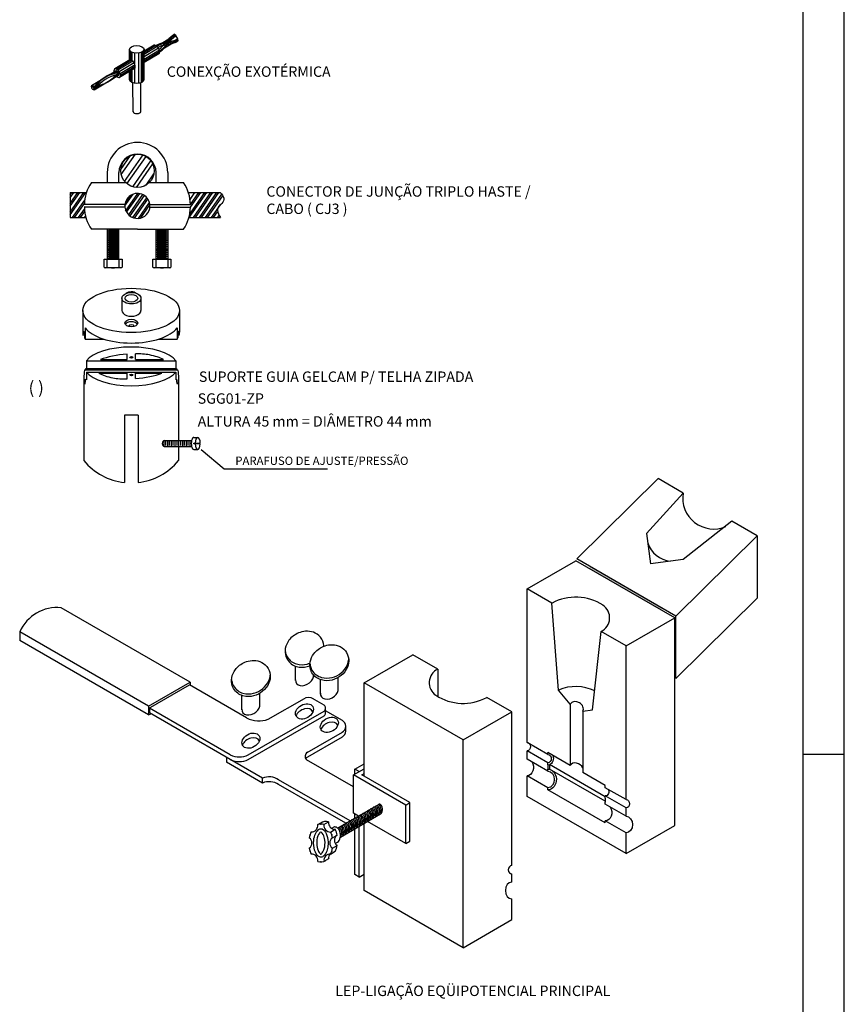
# Model space of a CAD drawing. Units: millimetres. Extents: x 0 to 2594, y 0 to 874.
# Drawn here: x 1190 to 1389, y 237 to 474 of the extents above; entities that cross this region are included whole.
import ezdxf

# ---------------------------------------------------------------- set-up
doc = ezdxf.new("R2010")
doc.units = ezdxf.units.MM
for name, color, linetype in [('componentes', 1, 'Continuous'), ('folha', 6, 'Continuous'), ('Textos', 2, 'Continuous')]:
    doc.layers.add(name, color=color, linetype=linetype)
doc.styles.add('ÚNICO', font='simplex.shx')

msp = doc.modelspace()

# ---------------------------------------------------------------- hatches: boundary and pattern name
at = {"layer": 'componentes', "ltscale": 0.1}
h = msp.add_hatch(dxfattribs=at)
h.set_pattern_fill('ANSI32', color=256, scale=0.25, angle=10, style=0)
h.set_pattern_definition([(55, (-119688.7037, -36581.1332), (-1.950605805, 1.36582889), []), (55, (-119687.5982, -36580.9383), (-1.950605805, 1.36582889), [])])
h.paths.add_polyline_path([(1214.53, 437.46, 1), (1222.58, 437.46, 1)])
at = {"layer": 'componentes', "ltscale": 0.5}
msp.add_hatch(color=256, dxfattribs=at).paths.add_polyline_path([(1327.42, 342.19, 0.012506), (1327.18, 341.75), (1344.48, 331.76, 0.012506), (1344.74, 332.19)])

# ---------------------------------------------------------------- linework, layer by layer
at = {"layer": 'componentes', "color": 1}
for p, q in [((1223.2, 467.42), (1227.57, 470.06)), ((1222.69, 467.67), (1220.14, 466.13)), ((1222.61, 467.67), (1220.14, 466.17)), ((1222.55, 467.66), (1220.14, 466.2)), ((1222.81, 467.65), (1220.14, 466.03)), ((1222.48, 467.62), (1220.14, 466.21)), ((1222.99, 467.57), (1220.14, 465.85)), ((1223.27, 467.36), (1220.14, 465.47)), ((1223.85, 466.35), (1228.22, 469)), ((1216.63, 464.09), (1216.62, 466.66)), ((1216.64, 464.09), (1216.63, 466.57)), ((1216.66, 464.1), (1216.65, 466.49)), ((1216.7, 464.12), (1216.69, 466.41)), ((1216.78, 464.13), (1216.77, 466.29)), ((1216.94, 464.12), (1216.93, 466.15)), ((1217.26, 463.96), (1217.25, 465.96)), ((1217.91, 463.11), (1217.9, 465.79)), ((1218.89, 458.55), (1218.86, 465.79)), ((1219.53, 458.73), (1219.5, 465.97)), ((1219.85, 458.91), (1219.82, 466.15)), ((1220.01, 459.06), (1219.98, 466.3)), ((1220.09, 459.18), (1220.06, 466.42)), ((1220.13, 459.26), (1220.1, 466.51)), ((1220.15, 459.33), (1220.12, 466.58)), ((1220.16, 459.43), (1220.13, 466.67)), ((1220.17, 459.43), (1220.14, 466.67)), ((1223.83, 466.44), (1220.15, 464.22)), ((1223.88, 466.1), (1220.15, 463.84)), ((1223.87, 465.91), (1220.15, 463.66)), ((1223.83, 465.79), (1220.15, 463.57)), ((1223.79, 465.72), (1220.15, 463.52)), ((1223.75, 465.67), (1220.15, 463.5)), ((1223.69, 465.62), (1220.15, 463.48)), ((1216.63, 464.09), (1213.06, 461.93)), ((1216.71, 464.12), (1213.13, 461.96)), ((1216.77, 464.13), (1213.19, 461.97)), ((1216.85, 464.14), (1213.27, 461.98)), ((1216.97, 464.11), (1213.39, 461.95)), ((1217.15, 464.04), (1213.57, 461.88)), ((1217.42, 463.83), (1213.85, 461.67)), ((1217.84, 462.09), (1214.27, 459.93)), ((1217.9, 462.14), (1214.33, 459.98)), ((1217.94, 462.18), (1214.37, 460.02)), ((1217.98, 462.91), (1214.41, 460.75)), ((1217.98, 462.25), (1214.41, 460.09)), ((1218.02, 462.37), (1214.45, 460.21)), ((1218.03, 462.57), (1214.46, 460.41)), ((1217.93, 458.55), (1217.91, 462.14)), ((1213.34, 461.46), (1207.51, 457.93)), ((1213.99, 460.39), (1208.14, 456.86)), ((1216.65, 459.42), (1216.64, 461.36)), ((1216.66, 459.32), (1216.65, 461.37)), ((1216.68, 459.25), (1216.67, 461.38)), ((1216.72, 459.17), (1216.71, 461.4)), ((1216.8, 459.05), (1216.79, 461.45)), ((1216.96, 458.9), (1216.95, 461.55)), ((1217.28, 458.72), (1217.27, 461.74)), ((1217.49, 451.62), (1217.47, 458.65)), ((1219.36, 451.7), (1219.34, 458.66)), ((1214.8, 406.78), (1214.8, 403.84)), ((1219.39, 406.78), (1219.39, 403.84)), ((1205.41, 403.84), (1205.41, 398.59)), ((1228.68, 403.84), (1228.68, 398.59)), ((1205.98, 399.69), (1205.98, 396.94)), ((1228.1, 399.69), (1228.1, 396.93)), ((1205.98, 396.94), (1210.47, 396.94)), ((1223.59, 396.93), (1228.1, 396.93)), ((1216.04, 392.06), (1216.04, 393.34)), ((1218.04, 392.06), (1218.04, 393.42)), ((1206.29, 391.75), (1227.8, 391.75)), ((1206.29, 391.75), (1206.29, 389.86)), ((1206.29, 391.75), (1208.9, 391.75)), ((1209.69, 392.06), (1216.04, 392.06)), ((1218.04, 392.06), (1224.84, 392.06)), ((1225.44, 391.75), (1227.8, 391.75)), ((1227.8, 391.75), (1227.8, 389.86)), ((1205.89, 389.52), (1228.2, 389.52)), ((1206.29, 389.86), (1227.8, 389.86)), ((1206.29, 389.02), (1227.8, 389.02)), ((1206.29, 389.02), (1206.29, 387.15)), ((1209.24, 388.72), (1216.04, 388.72)), ((1216.04, 387.35), (1216.04, 388.72)), ((1218.04, 388.72), (1224.4, 388.72)), ((1218.04, 387.44), (1218.04, 388.72)), ((1227.8, 389.02), (1227.8, 387.15)), ((1205.69, 387.89), (1205.69, 367.69)), ((1228.4, 387.89), (1228.4, 372.55)), ((1228.4, 371.14), (1228.4, 367.7))]:
    msp.add_line(p, q, dxfattribs=at)
at = {"layer": 'componentes'}
for p, q in [((1223.61, 466.94), (1220.15, 464.85)), ((1217.76, 463.4), (1214.19, 461.24))]:
    msp.add_line(p, q, dxfattribs=at)
at = {"layer": 'componentes', "ltscale": 0.1}
for p, q in [((1211.29, 437.01), (1211.29, 434.63)), ((1214.09, 434.63), (1214.09, 437.01)), ((1223.03, 434.63), (1223.03, 437.01)), ((1225.83, 437.01), (1225.83, 434.63)), ((1202.4, 427.52), (1205.68, 432.2)), ((1202.4, 428.91), (1204.71, 432.2)), ((1202.4, 426.83), (1206.16, 432.2)), ((1202.4, 432.2), (1206.28, 432.2)), ((1202.4, 432.2), (1202.4, 426.19)), ((1202.4, 429.6), (1204.23, 432.2)), ((1202.4, 431.68), (1202.77, 432.2)), ((1202.4, 430.98), (1203.26, 432.2)), ((1215.53, 428.98), (1217.54, 431.84)), ((1215.65, 429.84), (1216.77, 431.43)), ((1215.66, 427.77), (1218.63, 432.01)), ((1215.94, 427.49), (1219.08, 431.96)), ((1216.46, 426.84), (1219.87, 431.71)), ((1216.76, 426.58), (1220.21, 431.51)), ((1230.81, 432.2), (1238.47, 432.2)), ((1231.02, 426.19), (1235.23, 432.2)), ((1231.12, 427.03), (1234.75, 432.2)), ((1231.19, 430.58), (1232.33, 432.2)), ((1231.31, 429.36), (1233.3, 432.2)), ((1231.31, 428.67), (1233.78, 432.2)), ((1231.99, 426.19), (1236.2, 432.2)), ((1232.47, 426.19), (1236.69, 432.2)), ((1233.44, 426.19), (1237.66, 432.2)), ((1233.93, 426.19), (1238.14, 432.2)), ((1234.9, 426.19), (1238.82, 431.8)), ((1235.38, 426.19), (1239.07, 431.45)), ((1202.92, 426.19), (1205.86, 430.39)), ((1203.4, 426.19), (1205.79, 429.59)), ((1217.46, 426.2), (1220.81, 430.98)), ((1217.86, 426.07), (1221.06, 430.65)), ((1218.78, 426.01), (1221.44, 429.81)), ((1219.33, 426.1), (1221.54, 429.25)), ((1236.35, 426.19), (1238.48, 429.23)), ((1204.37, 426.19), (1205.8, 428.22)), ((1204.86, 426.19), (1205.86, 427.62)), ((1205.83, 426.19), (1206.07, 426.54)), ((1236.83, 426.19), (1237.83, 427.61)), ((1237.8, 426.19), (1238.18, 426.73)), ((1202.37, 426.19), (1206.17, 426.19)), ((1230.92, 426.19), (1238.51, 426.19)), ((1238.29, 426.19), (1238.4, 426.35)), ((1211.29, 423.38), (1211.29, 421.04)), ((1211.29, 423.04), (1214.09, 423.04)), ((1211.29, 422.54), (1214.09, 422.54)), ((1211.29, 422.04), (1214.09, 422.04)), ((1214.09, 421.04), (1214.09, 423.38)), ((1223.03, 421.04), (1223.03, 423.38)), ((1223.03, 423.04), (1225.83, 423.04)), ((1223.03, 422.54), (1225.83, 422.54)), ((1223.03, 422.04), (1225.83, 422.04)), ((1225.83, 423.38), (1225.83, 421.04)), ((1211.29, 421.54), (1214.09, 421.54)), ((1211.29, 421.04), (1214.09, 421.04)), ((1211.29, 421.04), (1211.29, 418.71)), ((1211.29, 420.71), (1214.09, 420.71)), ((1211.29, 420.21), (1214.09, 420.21)), ((1211.29, 419.71), (1214.09, 419.71)), ((1214.09, 418.71), (1214.09, 421.04)), ((1223.03, 421.54), (1225.83, 421.54)), ((1223.03, 421.04), (1225.83, 421.04)), ((1223.03, 418.71), (1223.03, 421.04)), ((1223.03, 420.71), (1225.83, 420.71)), ((1223.03, 420.21), (1225.83, 420.21)), ((1223.03, 419.71), (1225.83, 419.71)), ((1225.83, 421.04), (1225.83, 418.71)), ((1211.29, 419.21), (1214.09, 419.21)), ((1211.29, 418.71), (1214.09, 418.71)), ((1211.29, 418.71), (1211.29, 416.38)), ((1211.29, 418.38), (1214.09, 418.38)), ((1211.29, 417.88), (1214.09, 417.88)), ((1211.29, 417.38), (1214.09, 417.38)), ((1214.09, 416.38), (1214.09, 418.71)), ((1223.03, 419.21), (1225.83, 419.21)), ((1223.03, 418.71), (1225.83, 418.71)), ((1223.03, 416.38), (1223.03, 418.71)), ((1223.03, 418.38), (1225.83, 418.38)), ((1223.03, 417.88), (1225.83, 417.88)), ((1223.03, 417.38), (1225.83, 417.38)), ((1225.83, 418.71), (1225.83, 416.38)), ((1210.52, 416.15), (1214.86, 416.15)), ((1210.52, 414.29), (1210.52, 416.15)), ((1211.29, 416.88), (1214.09, 416.88)), ((1211.29, 416.38), (1214.09, 416.38)), ((1211.29, 414.29), (1211.29, 416.15)), ((1214.09, 416.15), (1214.09, 414.29)), ((1214.86, 416.15), (1214.86, 414.29)), ((1222.26, 416.15), (1226.6, 416.15)), ((1222.26, 414.29), (1222.26, 416.15)), ((1223.03, 416.88), (1225.83, 416.88)), ((1223.03, 416.38), (1225.83, 416.38)), ((1223.03, 414.29), (1223.03, 416.15)), ((1225.83, 416.15), (1225.83, 414.29)), ((1226.6, 416.15), (1226.6, 414.29)), ((1214.47, 414.12), (1210.9, 414.12)), ((1226.22, 414.12), (1222.64, 414.12))]:
    msp.add_line(p, q, dxfattribs=at)
at = {"layer": 'componentes', "ltscale": 0.5}
for p, q in [((1207.46, 434.63), (1215.69, 434.63)), ((1221.43, 434.63), (1229.66, 434.63)), ((1215.55, 429.33), (1205.77, 429.33)), ((1221.53, 429.33), (1231.31, 429.33)), ((1215.55, 428.67), (1205.76, 428.67)), ((1221.53, 428.67), (1231.31, 428.67)), ((1218.54, 423.38), (1207.46, 423.38)), ((1218.54, 423.38), (1229.66, 423.38)), ((1218.68, 378.68), (1215.4, 378.68)), ((1215.4, 378.68), (1215.4, 362.45)), ((1218.68, 378.68), (1218.68, 362.45)), ((1232.1, 371.94), (1233.64, 371.94)), ((1232.1, 371.74), (1232.1, 371.94)), ((1233.64, 371.74), (1232.1, 371.74)), ((1233.33, 371.74), (1233.33, 371.94)), ((1233.89, 370.39), (1239.42, 365.76)), ((1239.42, 365.76), (1264.27, 365.76)), ((1324.18, 344.06), (1343.76, 363.37)), ((1349.76, 359.9), (1343.76, 363.37)), ((1349.76, 359.9), (1340.98, 350.18)), ((1361.48, 353.14), (1349.76, 343.91)), ((1367.57, 349.62), (1361.48, 353.14)), ((1340.98, 350.18), (1341.93, 342.9)), ((1347.99, 330.31), (1367.57, 349.62)), ((1367.57, 349.62), (1367.57, 334.62)), ((1312.23, 336.88), (1323.93, 343.63)), ((1347.74, 329.88), (1323.93, 343.63)), ((1347.99, 330.31), (1324.18, 344.06)), ((1349.76, 343.91), (1341.93, 342.9)), ((1312.23, 299.88), (1312.23, 336.88)), ((1318.23, 333.41), (1312.23, 336.88)), ((1348, 315.32), (1367.57, 334.62)), ((1231.23, 314.41), (1200.23, 332.3)), ((1319.81, 312.51), (1318.23, 333.41)), ((1336.05, 323.13), (1347.74, 329.88)), ((1347.74, 279.88), (1347.74, 329.88)), ((1348, 315.32), (1348, 330.31)), ((1221.23, 308.63), (1190.23, 326.53)), ((1190.23, 326.53), (1190.23, 324.41)), ((1328.01, 307.77), (1330.05, 326.59)), ((1336.05, 323.13), (1330.05, 326.59)), ((1221.23, 306.52), (1190.23, 324.41)), ((1336.05, 286.13), (1336.05, 323.13)), ((1273.06, 314.26), (1284.75, 321.01)), ((1290.75, 317.55), (1284.75, 321.01)), ((1256.55, 314.77), (1256.55, 318.25)), ((1290.75, 317.55), (1290.75, 310.96)), ((1260.86, 315.65), (1260.86, 316.19)), ((1266.84, 312.42), (1266.84, 315.53)), ((1221.23, 308.63), (1231.23, 314.41)), ((1221.23, 308.05), (1231.05, 313.72)), ((1244.8, 305.78), (1231.05, 313.72)), ((1231.23, 314.41), (1231.23, 313.62)), ((1262.53, 311.53), (1262.53, 315.01)), ((1296.87, 300.51), (1273.06, 314.26)), ((1273.06, 291.76), (1273.06, 314.26)), ((1243.65, 307.73), (1243.65, 311.21)), ((1247.96, 308.61), (1247.96, 311.73)), ((1250.02, 305.47), (1258.73, 310.49)), ((1263.44, 308.88), (1260.65, 310.49)), ((1308.57, 307.26), (1302.57, 310.72)), ((1322.64, 309.14), (1319.81, 312.51)), ((1221.23, 308.63), (1221.23, 306.52)), ((1240.88, 296.91), (1221.41, 308.15)), ((1221.41, 308.15), (1221.41, 307)), ((1263.8, 307.01), (1263.8, 308.16)), ((1322.64, 309.14), (1322.64, 294.37)), ((1221.23, 306.52), (1221.73, 306.81)), ((1248.62, 291.28), (1221.41, 307)), ((1245.21, 296.91), (1263.44, 307.44)), ((1245.21, 295.76), (1263.44, 306.28)), ((1267.88, 305.17), (1263.8, 307.52)), ((1296.87, 300.51), (1308.57, 307.26)), ((1308.57, 270.26), (1308.57, 307.26)), ((1325.64, 307.4), (1328.01, 307.77)), ((1325.64, 307.4), (1325.64, 292.64)), ((1268.64, 302.63), (1268.64, 303.78)), ((1258.94, 296.08), (1267.88, 301.25)), ((1259.39, 297.5), (1267.88, 302.4)), ((1296.87, 250.51), (1296.87, 300.51)), ((1317.23, 296.99), (1312.23, 299.88)), ((1239.96, 296.28), (1239.96, 295.13)), ((1312.23, 295.88), (1312.23, 297.88)), ((1317.23, 294.99), (1312.23, 297.88)), ((1317.23, 296.99), (1317.23, 297.49)), ((1322.64, 294.37), (1317.23, 297.49)), ((1248.62, 290.13), (1239.96, 295.13)), ((1270.48, 289.19), (1259.19, 295.71)), ((1270.86, 293.47), (1273.06, 294.74)), ((1317.23, 292.99), (1312.23, 295.88)), ((1317.23, 294.49), (1317.23, 294.99)), ((1317.23, 294.49), (1317.6, 294.55)), ((1317.23, 294.49), (1317.23, 293.49)), ((1331.05, 286.78), (1317.6, 294.55)), ((1317.6, 294.55), (1317.6, 293.49)), ((1270.48, 292.09), (1273.06, 293.58)), ((1283.06, 284.83), (1270.48, 292.09)), ((1270.48, 282.86), (1270.48, 292.09)), ((1271.86, 292.89), (1270.86, 293.47)), ((1270.86, 292.32), (1270.86, 293.47)), ((1272.48, 292.09), (1273.06, 292.43)), ((1284.06, 285.41), (1272.48, 292.09)), ((1312.23, 286.88), (1312.23, 291.88)), ((1317.23, 288.99), (1312.23, 291.88)), ((1317.23, 292.99), (1317.23, 293.49)), ((1317.23, 293.49), (1317.6, 293.49)), ((1331.05, 285.78), (1317.6, 293.49)), ((1331.05, 289.51), (1325.64, 292.64)), ((1248.62, 290.13), (1248.62, 291.28)), ((1269.66, 281.01), (1252.49, 290.92)), ((1268.66, 280.43), (1252.49, 289.76)), ((1331.05, 289.01), (1331.05, 289.51)), ((1336.05, 273.13), (1312.23, 286.88)), ((1317.23, 288.49), (1317.23, 288.99)), ((1331.05, 280.51), (1317.23, 288.49)), ((1336.05, 286.13), (1331.05, 289.01)), ((1336.05, 284.13), (1331.05, 287.01)), ((1331.05, 286.51), (1331.05, 287.01)), ((1266.69, 279.29), (1276.64, 285.04)), ((1283.06, 284.83), (1284.06, 285.41)), ((1283.06, 275.59), (1283.06, 284.83)), ((1284.06, 276.17), (1284.06, 285.41)), ((1331.05, 286.51), (1331.05, 285.51)), ((1331.05, 285.01), (1331.05, 285.51)), ((1336.05, 282.13), (1331.05, 285.01)), ((1267.34, 277.12), (1276.99, 282.69)), ((1271.67, 282.17), (1270.48, 282.86)), ((1270.86, 281.7), (1270.86, 282.64)), ((1271.86, 282.04), (1271.86, 282.06)), ((1336.05, 282.13), (1336.05, 284.13)), ((1336.05, 282.13), (1336.05, 284.13)), ((1261.92, 280.11), (1263.05, 280.76)), ((1263.38, 280.11), (1264.52, 280.76)), ((1271.86, 267.5), (1271.86, 279.73)), ((1273.06, 264.26), (1273.06, 280.43)), ((1283.06, 275.59), (1273.87, 280.9)), ((1331.05, 280.51), (1331.05, 281.01)), ((1336.05, 278.13), (1331.05, 281.01)), ((1336.05, 273.13), (1347.74, 279.88)), ((1265, 278.34), (1266.13, 279)), ((1265.28, 279.23), (1265.84, 279.56)), ((1265.43, 276.91), (1266.56, 277.57)), ((1270.86, 268.08), (1270.86, 279.16)), ((1336.05, 273.13), (1336.05, 278.13)), ((1265.43, 274.47), (1266.56, 275.13)), ((1266.13, 275.57), (1266.64, 275.87)), ((1283.06, 275.59), (1284.06, 276.17)), ((1265, 273.04), (1266.13, 273.7)), ((1263.42, 271.29), (1264.55, 271.94)), ((1271.86, 267.5), (1270.86, 268.08)), ((1271.86, 267.5), (1273.06, 268.19)), ((1308.57, 266.26), (1308.57, 268.26)), ((1296.87, 250.51), (1273.06, 264.26)), ((1308.57, 257.26), (1308.57, 262.26)), ((1296.87, 250.51), (1308.57, 257.26))]:
    msp.add_line(p, q, dxfattribs=at)
at = {"layer": 'componentes', "color": 2, "ltscale": 0.1}
for p, q in [((1211.55, 423.29), (1213.82, 423.29)), ((1211.55, 422.79), (1213.82, 422.79)), ((1211.55, 422.29), (1213.82, 422.29)), ((1211.55, 421.79), (1213.82, 421.79)), ((1223.29, 423.29), (1225.56, 423.29)), ((1223.29, 422.79), (1225.56, 422.79)), ((1223.29, 422.29), (1225.56, 422.29)), ((1223.29, 421.79), (1225.56, 421.79)), ((1211.55, 421.29), (1213.82, 421.29)), ((1211.55, 420.96), (1213.82, 420.96)), ((1211.55, 420.46), (1213.82, 420.46)), ((1211.55, 419.96), (1213.82, 419.96)), ((1211.55, 419.46), (1213.82, 419.46)), ((1223.29, 421.29), (1225.56, 421.29)), ((1223.29, 420.96), (1225.56, 420.96)), ((1223.29, 420.46), (1225.56, 420.46)), ((1223.29, 419.96), (1225.56, 419.96)), ((1223.29, 419.46), (1225.56, 419.46)), ((1211.55, 418.96), (1213.82, 418.96)), ((1211.55, 418.63), (1213.82, 418.63)), ((1211.55, 418.13), (1213.82, 418.13)), ((1211.55, 417.63), (1213.82, 417.63)), ((1211.55, 417.13), (1213.82, 417.13)), ((1223.29, 418.96), (1225.56, 418.96)), ((1223.29, 418.63), (1225.56, 418.63)), ((1223.29, 418.13), (1225.56, 418.13)), ((1223.29, 417.63), (1225.56, 417.63)), ((1223.29, 417.13), (1225.56, 417.13)), ((1211.55, 416.63), (1213.82, 416.63)), ((1223.29, 416.63), (1225.56, 416.63))]:
    msp.add_line(p, q, dxfattribs=at)
at = {"layer": 'componentes', "ltscale": 0.05}
for p, q in [((1224.95, 372.55), (1225.85, 372.55)), ((1224.95, 371.14), (1224.95, 372.55)), ((1225.4, 371.37), (1225.4, 372.32)), ((1225.83, 371.14), (1225.83, 372.55)), ((1225.85, 372.55), (1231.57, 372.55)), ((1226.28, 371.37), (1226.28, 372.32)), ((1226.72, 371.14), (1226.72, 372.55)), ((1227.17, 371.37), (1227.17, 372.32)), ((1227.62, 371.14), (1227.62, 372.55)), ((1228.07, 371.37), (1228.07, 372.32)), ((1228.52, 371.14), (1228.52, 372.55)), ((1228.97, 371.37), (1228.97, 372.32)), ((1229.42, 371.14), (1229.42, 372.55)), ((1229.87, 371.37), (1229.87, 372.32)), ((1230.32, 371.14), (1230.32, 372.55)), ((1230.76, 371.37), (1230.76, 372.32)), ((1231.21, 371.14), (1231.21, 372.55)), ((1232.11, 373.3), (1233.03, 373.3)), ((1224.95, 371.14), (1225.85, 371.14)), ((1225.85, 371.14), (1231.57, 371.14)), ((1232.11, 370.39), (1233.03, 370.39))]:
    msp.add_line(p, q, dxfattribs=at)
at = {"layer": 'componentes', "ltscale": 0.1}
msp.add_circle((1218.56, 437.46), 4.02, dxfattribs=at)
for centre, radius, start, end in [((1218.56, 437.01), 7.27, 0, 180), ((1218.56, 437.01), 4.47, 0, 180), ((1218.54, 429), 3.01, 360, 186.2864), ((1218.54, 429), 3.01, 186.2864, 360)]:
    msp.add_arc(centre, radius, start, end, dxfattribs=at)
at = {"layer": 'componentes', "ltscale": 0.5}
for centre, radius, start, end in [((1215.98, 429), 10.21, 146.5546, 178.1517), ((1220.91, 429), 10.4, 1.8151, 32.7697), ((1215.98, 429), 10.21, 181.8483, 213.4454), ((1220.91, 429), 10.4, 327.2303, 358.1849), ((1357.13, 358.71), 7.46, 170.8224, 293.2311), ((1347.41, 349.91), 6.45, 197.8428, 263.3154), ((1323.94, 322.79), 12.06, 57.0294, 118.2223), ((1199.24, 322.47), 9.88, 84.259, 155.741), ((1328.45, 329.88), 3.65, 295.9443, 55.9443), ((1292.35, 314.26), 3.65, 115.9443, 235.9443), ((1323.94, 302.79), 10.56, 64.3694, 113.0262), ((1259.69, 308.49), 2.22, 55.7215, 124.2785), ((1296.86, 321.35), 12.06, 237.0294, 298.2223), ((1262.9, 308.16), 0.904, 307.0621, 52.9379), ((1247.81, 312.34), 7.22, 245.3235, 287.8158), ((1262.9, 307.01), 0.904, 307.0621, 0), ((1267.01, 303.78), 1.63, 297.8385, 62.1615), ((1267.01, 302.63), 1.63, 297.8385, 0), ((1243.04, 301.53), 5.1, 244.8884, 295.1116), ((1259.99, 296.53), 1.14, 118.5649, 225.43), ((1243.04, 300.38), 5.1, 244.8884, 295.1116), ((1250.21, 287.46), 4.14, 56.5437, 112.613), ((1250.21, 286.31), 4.14, 56.5437, 112.613), ((1260.31, 279.96), 1.61, 269.778, 5.396), ((1264.98, 279.94), 1.6, 174.11, 270.6746), ((1266.11, 280.6), 1.6, 174.11, 270.6746), ((1267.37, 276.35), 1.46, 123.6639, 236.3361), ((1259.05, 275.69), 1.47, 304.1163, 55.8837), ((1266.24, 275.69), 1.46, 123.6639, 236.3361), ((1260.35, 271.46), 1.58, 353.3206, 91.464), ((1264.88, 271.56), 1.49, 85.5388, 190.411), ((1266.01, 272.21), 1.49, 146.0133, 190.411)]:
    msp.add_arc(centre, radius, start, end, dxfattribs=at)
for centre, major_axis, ratio, start_param, end_param in [((1226.13, 468.44), (1.59, 1.59), 1, 5.641643, 6.463301), ((1208.13, 457.36), (-0.703, 0.513), 0.489226, -0.200634, 1.927587), ((1224.95, 371.84), (0, -0.707), 0.634616, 3.141593, 6.283185), ((1232.11, 371.84), (0, 1.45), 0.426933, 0, 3.141593), ((1233.03, 371.84), (0, 1.45), 0.426933, 4.77555, 7.79082), ((1233.03, 371.84), (0, 1.45), 0.426933, 7.926392, 10.923164), ((1258.71, 315.39), (-2, -1.16), 0.713617, 5.84127, 9.177075), ((1264.69, 312.15), (-2, -1.16), 0.713617, 5.84127, 9.177075), ((1245.82, 308.34), (-2, -1.16), 0.713617, 5.84127, 9.177075), ((1258.71, 306.2), (-2, -1.16), 0.713617, 3.084387, 5.558763), ((1324.14, 308.27), (-1.5, 0.87), 0.781766, 3.141593, 6.283185), ((1264.69, 302.96), (-2, -1.16), 0.713617, 3.084387, 5.558763), ((1245.82, 299.16), (-2, -1.16), 0.713617, 3.084387, 5.558763), ((1324.14, 293.5), (-1.5, 0.87), 0.781766, 3.98955, 6.283185), ((1275.46, 283.09), (0, 1.21), 0.565309, 3.447648, 6.723724), ((1276.12, 283.47), (0, 1.21), 0.565309, 3.447648, 6.723724), ((1275.79, 283.28), (0, 1.21), 0.565309, 4.097852, 5.969949), ((1276.77, 283.84), (0, 1.21), 0.565309, 3.447648, 6.723724), ((1276.45, 283.66), (0, 1.21), 0.565309, 4.097852, 5.969949), ((1271.55, 280.83), (0, 1.21), 0.565309, 3.447648, 6.723724), ((1272.2, 281.21), (0, 1.21), 0.565309, 3.447648, 6.723724), ((1272.21, 281.21), (0, 1.21), 0.565309, 3.447648, 6.723724), ((1271.89, 281.03), (0, 1.21), 0.565309, 4.097852, 5.969949), ((1272.86, 281.58), (0, 1.21), 0.565309, 3.447648, 6.723724), ((1272.53, 281.4), (0, 1.21), 0.565309, 4.097852, 5.969949), ((1273.51, 281.96), (0, 1.21), 0.565309, 3.447648, 6.723724), ((1273.18, 281.77), (0, 1.21), 0.565309, 4.097852, 5.969949), ((1274.16, 282.34), (0, 1.21), 0.565309, 3.447648, 6.723724), ((1273.84, 282.15), (0, 1.21), 0.565309, 4.097852, 5.969949), ((1274.81, 282.71), (0, 1.21), 0.565309, 3.447648, 6.723724), ((1274.5, 282.53), (0, 1.21), 0.565309, 4.097852, 5.969949), ((1275.15, 282.91), (0, 1.21), 0.565309, 4.097852, 5.969949), ((1262.65, 275.69), (0, -4.57), 0.630657, 9.166878, 9.682678), ((1263.78, 276.34), (0, -4.57), 0.630657, 2.883692, 3.584673), ((1267.31, 278.39), (0, 1.21), 0.565309, 0.190423, 0.440539), ((1267.64, 278.57), (0, 1.21), 0.565309, 3.447648, 6.723724), ((1268.29, 278.95), (0, 1.21), 0.565309, 3.447648, 6.723724), ((1267.97, 278.76), (0, 1.21), 0.565309, 4.097852, 5.969949), ((1268.94, 279.32), (0, 1.21), 0.565309, 3.447648, 6.723724), ((1268.62, 279.14), (0, 1.21), 0.565309, 4.097852, 5.969949), ((1269.59, 279.7), (0, 1.21), 0.565309, 3.447648, 6.723724), ((1269.3, 279.53), (0, 1.21), 0.565309, 4.097852, 5.969949), ((1270.25, 280.08), (0, 1.21), 0.565309, 3.447648, 6.723724), ((1269.89, 279.87), (0, 1.21), 0.565309, 4.097852, 5.969949), ((1270.9, 280.45), (0, 1.21), 0.565309, 3.447648, 6.723724), ((1270.58, 280.27), (0, 1.21), 0.565309, 4.097852, 5.969949), ((1271.23, 280.65), (0, 1.21), 0.565309, 4.097852, 5.969949), ((1262.65, 275.69), (0, -4.57), 0.630657, 4.092801, 4.442337), ((1262.65, 275.69), (0, -4.57), 0.630657, 8.124034, 8.47357), ((1263.78, 276.34), (0, -4.57), 0.630657, 1.840849, 2.190384), ((1266.98, 278.19), (0, 1.21), 0.565309, 3.701173, 6.728225), ((1266.65, 278), (0, 1.21), 0.565309, 4.779337, 6.063975), ((1267.31, 278.38), (0, 1.21), 0.565309, 4.097852, 5.969949), ((1263.78, 276.34), (0, -4.57), 0.630657, 0.951208, 1.300744), ((1262.65, 275.69), (0, -4.57), 0.630657, 4.982441, 5.331977), ((1262.65, 275.69), (0, -4.57), 0.630657, 7.234394, 7.583929), ((1262.65, 275.69), (0, -4.57), 0.630657, 6.025285, 6.700212), ((1308.57, 269.26), (0, -1), 0.839806, 3.141593, 6.283185), ((1308.57, 264.26), (0, -2), 0.777963, 3.141593, 6.283185)]:
    msp.add_ellipse(centre, major_axis=major_axis, ratio=ratio, start_param=start_param, end_param=end_param, dxfattribs=at)
at = {"layer": 'componentes'}
msp.add_ellipse((1218.38, 466.67), major_axis=(1.75, 0), ratio=0.520573, dxfattribs=at)
for centre, major_axis, start_param, end_param in [((1223.09, 466.62), (-0.6, 1), 3.141593, 6.283185), ((1217.24, 463.09), (-0.6, 1), 3.141593, 6.283185), ((1213.66, 460.93), (-0.6, 1), 2.13486, 7.289918), ((1213.66, 460.93), (-0.323, 0.535), 3.141593, 6.283185), ((1218.41, 459.43), (1.75, 0), 3.141593, 6.283185), ((1218.43, 451.7), (0.937, 0.003), 3.141593, 6.283185)]:
    msp.add_ellipse(centre, major_axis=major_axis, ratio=0.520573, start_param=start_param, end_param=end_param, dxfattribs=at)
at = {"layer": 'componentes', "ltscale": 0.5, "extrusion": (0, 0, -1)}
for centre, major_axis, ratio, start_param, end_param in [((1207.7, 457.1), (-0.128, 0.861), 0.489226, -0.200634, 1.927587), ((1312.23, 298.88), (0, -1), 0.839806, 3.141593, 6.283185), ((1317.23, 295.99), (0, -1), 0.839806, 3.141593, 6.283185), ((1312.23, 293.88), (0, -2), 0.777963, 3.985898, 6.283185), ((1317.23, 290.99), (0, -2), 0.777963, 3.141593, 6.283185), ((1331.05, 288.01), (0, -1), 0.839806, 4.044521, 6.283185), ((1331.05, 283.01), (0, -2), 0.777963, 3.985898, 6.283185), ((1336.05, 285.13), (0, -1), 0.839806, 3.141593, 6.283185), ((1336.05, 280.13), (0, -2), 0.777963, 3.141593, 6.283185)]:
    msp.add_ellipse(centre, major_axis=major_axis, ratio=ratio, start_param=start_param, end_param=end_param, dxfattribs=at)
at = {"layer": 'componentes', "ltscale": 0.1}
for centre, major_axis, ratio in [((1210.9, 414.29), (-0.386, 0), 0.441749), ((1212.69, 414.29), (-1.4, 0), 0.121675), ((1214.47, 414.29), (-0.386, 0), 0.441749), ((1222.64, 414.29), (-0.386, 0), 0.441749), ((1224.43, 414.29), (-1.4, 0), 0.121675), ((1226.22, 414.29), (-0.386, 0), 0.441749)]:
    msp.add_ellipse(centre, major_axis=major_axis, ratio=ratio, start_param=0, end_param=3.141593, dxfattribs=at)
at = {"layer": 'componentes', "color": 1}
for centre, major_axis, ratio in [((1217.04, 403.84), (-11.63, 0), 0.458699), ((1217.08, 400.2), (-0.571, 0), 0.508937), ((1217.08, 392.55), (-0.381, 0), 0.508937), ((1217.08, 388.33), (-0.381, 0), 0.508937)]:
    msp.add_ellipse(centre, major_axis=major_axis, ratio=ratio, dxfattribs=at)
for centre, major_axis, ratio, start_param, end_param in [((1217.1, 406.78), (2.3, 0), 0.59928, -3.141592653589793, 3.141592653589793), ((1217.1, 406.78), (1.53, 0), 0.59928, -3.141592653589793, 3.141592653589793), ((1217.08, 407.39), (1.53, 0), 0.59928, 0.676044, 2.501509), ((1217.1, 403.84), (2.3, 0), 0.59928, -3.14152, 0.000073), ((1217.08, 400.79), (1.53, 0), 0.59928, -3.141592653589793, 3.141592653589793), ((1217.08, 400.2), (1.53, 0), 0.59928, 0.329123, 2.81247), ((1217.05, 398.59), (-11.63, 0), 0.458699, 6.283165, 6.421206), ((1217.04, 401.34), (-11.63, 0), 0.458699, 6.598462, 9.109461), ((1228.44, 397.22), (-0.05, 1.56), 0.098494, -1.163911, 1.567054), ((1217.05, 398.59), (-11.63, 0), 0.458699, 9.28357, 9.424778), ((1217.05, 398.59), (-11.63, 0), 0.458699, 6.541235, 6.59756), ((1217.05, 398.59), (-11.63, 0), 0.458699, 9.108561, 9.16468), ((1217.04, 390.39), (-11.25, 0), 0.413293, 3.439152, 5.985626), ((1205.89, 387.82), (0, -1.7), 0.123274, 3.141593, 7.545522), ((1216.16, 388.5), (-10.76, 0), 0.317982, 5.87418, 5.981255), ((1217.04, 390.39), (-11.25, 0), 0.413293, 0.297559, 2.844033), ((1217.92, 388.51), (-10.76, 0), 0.317982, 3.441646, 3.548645), ((1216.16, 388.5), (-10.76, 0), 0.317982, 6.642402, 6.690242), ((1217.04, 377.11), (10.43, 10.43), 1, 3.048109, 3.815596), ((1217.04, 377.11), (10.43, 10.43), 1, 4.038477, 4.805963)]:
    msp.add_ellipse(centre, major_axis=major_axis, ratio=ratio, start_param=start_param, end_param=end_param, dxfattribs=at)
at = {"layer": 'componentes', "color": 1, "extrusion": (0, 0, -1)}
for centre, major_axis, ratio, start_param, end_param in [((1205.64, 397.22), (0.05, 1.56), 0.098494, -1.163911, 1.567054), ((1217.92, 388.5), (10.76, 0), 0.317982, 5.87418, 5.981255), ((1228.19, 387.82), (0, -1.7), 0.123274, 3.141593, 7.545522), ((1217.92, 388.5), (10.76, 0), 0.317982, 6.642402, 6.690242)]:
    msp.add_ellipse(centre, major_axis=major_axis, ratio=ratio, start_param=start_param, end_param=end_param, dxfattribs=at)
at = {"layer": 'componentes', "ltscale": 0.5}
for centre in [(1258.71, 307.36), (1264.69, 304.12), (1245.82, 300.32)]:
    msp.add_ellipse(centre, major_axis=(-2, -1.16), ratio=0.713617, dxfattribs=at)
at = {"layer": 'componentes', "color": 1}
for points in [[(1223, 467.57), (1224.5, 468.64), (1226.82, 468.29), (1228.13, 469.17)], [(1223.88, 466.11), (1225.52, 466.94), (1226.3, 469.15), (1227.68, 469.9)], [(1216.04, 393.34), (1213.63, 393.14), (1211.32, 392.63), (1209.69, 392.06)], [(1218.04, 387.44), (1220.45, 387.63), (1222.77, 388.14), (1224.4, 388.72)]]:
    msp.add_open_spline(points, degree=3, dxfattribs=at)
for points, knots in [([(1223.73, 466.7), (1224.87, 467.44), (1225.64, 468.78), (1226.93, 470.02), (1227.16, 470.17), (1227.41, 470.29)], [0.05431325, 0.05431325, 0.05431325, 0.05431325, 0.07168251, 0.07168251, 0.07501788, 0.07501788, 0.07501788, 0.07501788]), ([(1223.85, 466.36), (1224.02, 466.44), (1225.5, 467.3), (1226.27, 469.42), (1227.53, 470.12)], [13.779435, 13.779435, 13.779435, 13.779435, 14.353765, 18.994714, 18.994714, 18.994714, 18.994714]), ([(1223.21, 467.42), (1223.36, 467.53), (1224.81, 468.45), (1227.06, 468.14), (1228.26, 468.94)], [13.762387, 13.762387, 13.762387, 13.762387, 14.336711, 18.993818, 18.993818, 18.993818, 18.993818]), ([(1223.45, 467.16), (1224.64, 467.82), (1226.18, 467.89), (1227.89, 468.45), (1228.14, 468.59), (1228.35, 468.76)], [0.05431325, 0.05431325, 0.05431325, 0.05431325, 0.07168251, 0.07168251, 0.07509937, 0.07509937, 0.07509937, 0.07509937]), ([(1213.89, 461.01), (1212.94, 460), (1211.25, 458.19), (1208.7, 457.91), (1207.66, 457.66)], [0, 0, 0, 0, 4.028947, 7.196927, 7.196927, 7.196927, 7.196927]), ([(1213.96, 460.78), (1212.34, 459.07), (1210.29, 457.94), (1208.01, 457.47), (1207.9, 457.44), (1207.8, 457.41)], [0, 0, 0, 0, 0.02628263, 0.02628263, 0.02758973, 0.02758973, 0.02758973, 0.02758973]), ([(1213.76, 461.28), (1211.41, 460.61), (1209.46, 459.33), (1207.97, 457.52), (1207.9, 457.44), (1207.82, 457.36)], [0, 0, 0, 0, 0.02628263, 0.02628263, 0.02759214, 0.02759214, 0.02759214, 0.02759214]), ([(1213.86, 461.1), (1212.52, 460.73), (1210.12, 460.07), (1208.68, 457.93), (1207.97, 457.12)], [0, 0, 0, 0, 4.046001, 7.220912, 7.220912, 7.220912, 7.220912]), ([(1213.97, 460.72), (1211.49, 460.12), (1209.83, 458.97), (1208.27, 457.1), (1208.19, 457.01), (1208.1, 456.92)], [0, 0, 0, 0, 0.02676002, 0.02676002, 0.02819606, 0.02819606, 0.02819606, 0.02819606]), ([(1224.84, 392.06), (1223.96, 392.48), (1222.8, 392.88), (1220.39, 393.34), (1219.22, 393.43), (1218.04, 393.42)], [3.8600434, 3.8600434, 3.8600434, 3.8600434, 4.2811475, 4.2811475, 4.6212138, 4.6212138, 4.6212138, 4.6212138]), ([(1209.24, 388.72), (1210.13, 388.29), (1211.29, 387.89), (1213.7, 387.43), (1214.86, 387.34), (1216.04, 387.35)], [0.7184507, 0.7184507, 0.7184507, 0.7184507, 1.1395549, 1.1395549, 1.4796212, 1.4796212, 1.4796212, 1.4796212])]:
    msp.add_open_spline(points, degree=3, knots=knots, dxfattribs=at)
at = {"layer": 'componentes', "ltscale": 0.1}
msp.add_spline([(1238.47, 432.2), (1239.28, 430.9), (1238.86, 429.6), (1237.86, 428.56), (1237.97, 427.19), (1238.51, 426.19)], degree=3, dxfattribs=at)
at = {"layer": 'componentes', "ltscale": 0.5}
for points, knots in [([(1263.38, 323.05), (1263.37, 323.1), (1263.37, 323.15), (1263.3, 323.91), (1263.02, 324.63), (1262.1, 325.77), (1261.48, 326.18), (1260.23, 326.63), (1259.6, 326.69), (1258.39, 326.61), (1257.81, 326.46), (1256.38, 325.85), (1255.58, 325.26), (1254.57, 323.92), (1254.24, 323.25), (1254, 321.89), (1254.03, 321.21), (1254.32, 320.34), (1254.42, 320.12), (1254.54, 319.92), (1254.8, 319.47), (1255.15, 319.09), (1255.94, 318.5), (1256.38, 318.29), (1257.69, 317.91), (1258.57, 317.94), (1259.59, 318.21), (1259.82, 318.28), (1260.03, 318.36)], [2.791595, 2.791595, 2.791595, 2.791595, 2.823561, 2.823561, 3.252998, 3.252998, 3.682436, 3.682436, 4.111873, 4.111873, 4.541311, 4.541311, 5.246609, 5.246609, 5.744997, 5.744997, 6.143911, 6.143911, 6.283185, 6.283185, 6.283185, 6.582126, 6.582126, 6.881067, 6.881067, 7.479814, 7.479814, 7.648455, 7.648455, 7.648455, 7.648455]), ([(1260.52, 316.68), (1260.78, 316.23), (1261.13, 315.85), (1261.92, 315.26), (1262.36, 315.05), (1263.67, 314.67), (1264.55, 314.7), (1266.15, 315.11), (1266.89, 315.49), (1268.16, 316.53), (1268.7, 317.19), (1269.27, 318.59), (1269.41, 319.26), (1269.28, 320.67), (1269, 321.39), (1268.08, 322.53), (1267.46, 322.94), (1266.21, 323.39), (1265.58, 323.45), (1264.36, 323.37), (1263.78, 323.22), (1262.35, 322.62), (1261.56, 322.02), (1260.55, 320.68), (1260.22, 320.02), (1259.98, 318.65), (1260.01, 317.97), (1260.3, 317.1), (1260.4, 316.89), (1260.52, 316.68)], [0, 0, 0, 0, 0.298941, 0.298941, 0.597882, 0.597882, 1.196629, 1.196629, 1.795376, 1.795376, 2.394123, 2.394123, 2.823561, 2.823561, 3.252998, 3.252998, 3.682436, 3.682436, 4.111873, 4.111873, 4.541311, 4.541311, 5.246609, 5.246609, 5.744997, 5.744997, 6.143911, 6.143911, 6.283185, 6.283185, 6.283185, 6.283185]), ([(1254.06, 322.11), (1254.08, 321.8), (1254.14, 321.49), (1254.32, 320.96), (1254.42, 320.74), (1254.54, 320.53), (1254.8, 320.09), (1255.15, 319.7), (1255.94, 319.11), (1256.38, 318.91), (1257.69, 318.52), (1258.57, 318.56), (1259.6, 318.82), (1259.83, 318.9), (1260.05, 318.99)], [5.954281, 5.954281, 5.954281, 5.954281, 6.143911, 6.143911, 6.283185, 6.283185, 6.283185, 6.582126, 6.582126, 6.881067, 6.881067, 7.479814, 7.479814, 7.652882, 7.652882, 7.652882, 7.652882]), ([(1260.04, 318.87), (1260.06, 318.56), (1260.12, 318.25), (1260.3, 317.72), (1260.4, 317.5), (1260.52, 317.3), (1260.78, 316.85), (1261.13, 316.46), (1261.92, 315.88), (1262.36, 315.67), (1263.67, 315.29), (1264.55, 315.32), (1266.15, 315.73), (1266.89, 316.11), (1268.16, 317.15), (1268.7, 317.81), (1269.2, 319.02), (1269.31, 319.46), (1269.35, 319.92)], [5.954281, 5.954281, 5.954281, 5.954281, 6.143911, 6.143911, 6.283185, 6.283185, 6.283185, 6.582126, 6.582126, 6.881067, 6.881067, 7.479814, 7.479814, 8.078562, 8.078562, 8.677309, 8.677309, 8.968946, 8.968946, 8.968946, 8.968946]), ([(1241.65, 312.87), (1241.9, 312.43), (1242.26, 312.04), (1243.05, 311.45), (1243.48, 311.25), (1244.8, 310.86), (1245.67, 310.9), (1247.27, 311.31), (1248.01, 311.69), (1249.29, 312.73), (1249.82, 313.39), (1250.4, 314.79), (1250.53, 315.46), (1250.4, 316.86), (1250.12, 317.59), (1249.2, 318.73), (1248.59, 319.13), (1247.34, 319.59), (1246.7, 319.65), (1245.49, 319.57), (1244.91, 319.42), (1243.48, 318.81), (1242.69, 318.22), (1241.67, 316.87), (1241.34, 316.21), (1241.1, 314.84), (1241.13, 314.17), (1241.43, 313.3), (1241.53, 313.08), (1241.65, 312.87)], [0, 0, 0, 0, 0.298941, 0.298941, 0.597882, 0.597882, 1.196629, 1.196629, 1.795376, 1.795376, 2.394123, 2.394123, 2.823561, 2.823561, 3.252998, 3.252998, 3.682436, 3.682436, 4.111873, 4.111873, 4.541311, 4.541311, 5.246609, 5.246609, 5.744997, 5.744997, 6.143911, 6.143911, 6.283185, 6.283185, 6.283185, 6.283185]), ([(1241.16, 315.07), (1241.19, 314.76), (1241.25, 314.45), (1241.43, 313.92), (1241.53, 313.7), (1241.65, 313.49), (1241.9, 313.05), (1242.26, 312.66), (1243.05, 312.07), (1243.48, 311.87), (1244.8, 311.48), (1245.67, 311.52), (1247.27, 311.93), (1248.01, 312.31), (1249.29, 313.35), (1249.82, 314.01), (1250.32, 315.22), (1250.44, 315.65), (1250.47, 316.11)], [5.954281, 5.954281, 5.954281, 5.954281, 6.143911, 6.143911, 6.283185, 6.283185, 6.283185, 6.582126, 6.582126, 6.881067, 6.881067, 7.479814, 7.479814, 8.078562, 8.078562, 8.677309, 8.677309, 8.968946, 8.968946, 8.968946, 8.968946]), ([(1318.33, 296.86), (1318.47, 296.64), (1318.55, 296.38), (1318.6, 295.64), (1318.43, 295.15), (1317.94, 294.7), (1317.78, 294.61), (1317.6, 294.55)], [4.066828, 4.066828, 4.066828, 4.066828, 4.628029, 4.628029, 5.629986, 5.629986, 6.023455, 6.023455, 6.023455, 6.023455]), ([(1318.47, 292.99), (1318.85, 292.65), (1319.11, 292.15), (1319.37, 290.94), (1319.27, 290.2), (1318.69, 289.13), (1318.28, 288.74), (1317.61, 288.52), (1317.42, 288.49), (1317.23, 288.49)], [3.758386, 3.758386, 3.758386, 3.758386, 4.44696, 4.44696, 5.320443, 5.320443, 6.029874, 6.029874, 6.283185, 6.283185, 6.283185, 6.283185]), ([(1262.65, 272.25), (1262.79, 272.25), (1262.93, 272.28), (1263.28, 272.5), (1263.49, 272.7), (1263.86, 273.25), (1264.04, 273.61), (1264.29, 274.44), (1264.37, 274.91), (1264.43, 276.13), (1264.33, 276.89), (1263.9, 278.13), (1263.58, 278.61), (1263.04, 279.07), (1262.85, 279.13), (1262.49, 279.14), (1262.31, 279.09), (1261.83, 278.72), (1261.57, 278.39), (1261.15, 277.49), (1260.99, 276.92), (1260.84, 275.53), (1260.93, 274.69), (1261.36, 273.3), (1261.72, 272.77), (1262.23, 272.35), (1262.41, 272.28), (1262.59, 272.25), (1262.62, 272.25), (1262.65, 272.25)], [0, 0, 0, 0, 0.372785, 0.372785, 0.745569, 0.745569, 1.118354, 1.118354, 1.491138, 1.491138, 2.070129, 2.070129, 2.64912, 2.64912, 3.123843, 3.123843, 3.598566, 3.598566, 4.073289, 4.073289, 4.548011, 4.548011, 5.17353, 5.17353, 5.799048, 5.799048, 6.202614, 6.202614, 6.283185, 6.283185, 6.283185, 6.283185]), ([(1262.65, 278.38), (1262.64, 278.38), (1262.61, 278.37), (1262.47, 278.27), (1262.38, 278.18), (1262.05, 277.73), (1261.8, 277.14), (1261.62, 275.88), (1261.63, 275.25), (1261.86, 274.12), (1262.06, 273.67), (1262.41, 273.16), (1262.54, 273.06), (1262.63, 273.01), (1262.65, 273), (1262.65, 273)], [3.338056, 3.338056, 3.338056, 3.338056, 3.593467, 3.593467, 3.848877, 3.848877, 4.484302, 4.484302, 5.017418, 5.017418, 5.550533, 5.550533, 5.936371, 5.936371, 6.111741, 6.111741, 6.111741, 6.111741]), ([(1262.65, 273), (1262.67, 273.01), (1262.74, 273.04), (1262.93, 273.22), (1263.04, 273.36), (1263.27, 273.75), (1263.37, 274), (1263.64, 274.89), (1263.7, 275.66), (1263.54, 276.9), (1263.39, 277.39), (1263.07, 277.98), (1262.93, 278.16), (1262.76, 278.33), (1262.69, 278.37), (1262.66, 278.38), (1262.65, 278.38), (1262.65, 278.38)], [0.240022, 0.240022, 0.240022, 0.240022, 0.536982, 0.536982, 0.833943, 0.833943, 1.130903, 1.130903, 1.76769, 1.76769, 2.272348, 2.272348, 2.599046, 2.599046, 2.870542, 2.870542, 2.940448, 2.940448, 2.940448, 2.940448]), ([(1266.64, 275.86), (1266.81, 275.98), (1266.93, 276.13), (1267.15, 276.47), (1267.24, 276.69), (1267.43, 277.45), (1267.41, 278.05), (1267.1, 278.82), (1266.96, 279.06), (1266.53, 279.43), (1266.25, 279.56), (1265.94, 279.56), (1265.91, 279.56), (1265.87, 279.56), (1265.83, 279.55)], [3.529888, 3.529888, 3.529888, 3.529888, 3.864235, 3.864235, 4.286618, 4.286618, 5.325646, 5.325646, 5.832786, 5.832786, 6.283185, 6.283185, 6.283185, 6.340522, 6.340522, 6.340522, 6.340522])]:
    msp.add_open_spline(points, degree=3, knots=knots, dxfattribs=at)
msp.add_open_spline([(1263.36, 323.04), (1263.36, 323.08), (1263.37, 323.12), (1263.37, 323.16)], degree=3, dxfattribs=at)
at = {"layer": 'componentes'}
for p in [(1262.65, 280.26), (1260.05, 277.64), (1265.26, 277.64), (1260.05, 273.74), (1265.26, 273.74), (1262.65, 271.13)]:
    msp.add_point(p, dxfattribs=at)
at = {"layer": 'folha', "color": 1}
for p, q in [((1388.52, 0), (1388.52, 841)), ((1388.52, 297), (1378.52, 297))]:
    msp.add_line(p, q, dxfattribs=at)
at = {"layer": 'folha'}
msp.add_line((1378.52, 831), (1378.52, 10), dxfattribs=at)

# ---------------------------------------------------------------- texts
at = {"layer": 'Textos', "color": 4, "ltscale": 0.1, "style": 'ÚNICO'}
for s, p in [('SUPORTE GUIA GELCAM P/ TELHA ZIPADA', (1233.32, 386.66)), ('SGG01-ZP', (1233.04, 381.4)), ('ALTURA 45 mm = DIÂMETRO 44 mm', (1233.04, 375.9)), ('LEP-LIGAÇÃO EQÜIPOTENCIAL PRINCIPAL', (1266.14, 238.87))]:
    msp.add_text(s, height=2.5, dxfattribs=at).set_placement(p)
at = {"layer": 'Textos', "color": 5, "ltscale": 0.1, "style": 'ÚNICO'}
msp.add_text('( )', height=3, dxfattribs=at).set_placement((1192.36, 383.8))
at = {"layer": 'Textos', "color": 2, "ltscale": 0.1, "style": 'ÚNICO'}
msp.add_text('PARAFUSO DE AJUSTE/PRESSÃO', height=2, dxfattribs=at).set_placement((1242.08, 366.67))
at = {"layer": 'Textos', "color": 4, "ltscale": 0.1, "char_height": 2.5, "width": 66.4125, "attachment_point": 1, "style": 'ÚNICO'}
for s, insert in [('CONEXÇÃO EXOTÉRMICA', (1225.6, 462.56)), ('CONECTOR DE JUNÇÃO TRIPLO HASTE / CABO ( CJ3 )', (1249.55, 433.72))]:
    msp.add_mtext(s, dxfattribs=dict(at, insert=insert))

doc.saveas('drawing.dxf')
